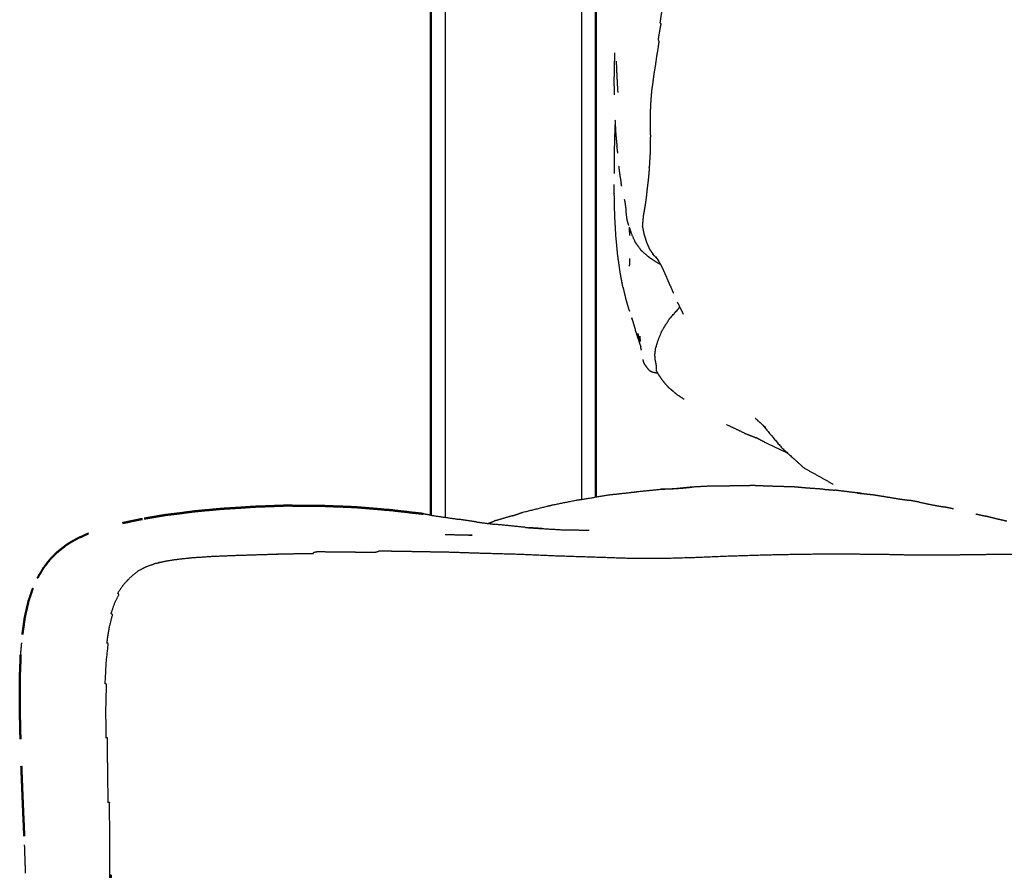
# Model space of a CAD drawing. Units: millimetres. Extents: x 0 to 5280, y 0 to 3205.
# Drawn here: x 2403 to 2642, y 1303 to 1509 of the extents above; entities that cross this region are included whole.
import ezdxf

# ---------------------------------------------------------------- set-up
doc = ezdxf.new("R2010")
doc.units = ezdxf.units.MM
doc.layers.add('Make2D$Visible$Curves', color=7, linetype='Continuous', true_color=0x000000)
doc.layers.add('Make2D$Visible$SceneSilhouetteCurves', color=7, linetype='Continuous', lineweight=50, true_color=0x000000)

msp = doc.modelspace()

# ---------------------------------------------------------------- linework, layer by layer
at = {"layer": 'Make2D$Visible$Curves', "color": 18, "lineweight": -3, "true_color": 0x000000}
for points, knots in [([(2506.21, 1714.99), (2506.22, 1713.77), (2506.22, 1712.55), (2506.22, 1708.91), (2506.22, 1705.27), (2506.22, 1699.21), (2506.22, 1693.16), (2506.22, 1684.69), (2506.22, 1676.22), (2506.22, 1657.1), (2506.22, 1637.97), (2506.22, 1599.93), (2506.22, 1561.89), (2506.22, 1514.12), (2506.22, 1466.35), (2506.22, 1427.35), (2506.22, 1388.35)], [-27, -27, -27, -26, -26, -25, -25, -24, -24, -23, -23, -22, -22, -21, -21, -20, -20, -19.193199, -19.193199, -19.193199]), ([(2539.33, 1392.7), (2539.33, 1429.52), (2539.33, 1466.35), (2539.33, 1514.12), (2539.33, 1561.89), (2539.33, 1599.93), (2539.33, 1637.97), (2539.33, 1657.1), (2539.33, 1676.22), (2539.33, 1684.69), (2539.33, 1693.16), (2539.33, 1699.21), (2539.33, 1705.27), (2539.33, 1708.91), (2539.33, 1712.55), (2539.33, 1713.77), (2539.33, 1714.99)], [17.238128, 17.238128, 17.238128, 18, 18, 19, 19, 20, 20, 21, 21, 22, 22, 23, 23, 24, 24, 25, 25, 25]), ([(3156.94, 1528.58), (3156.89, 1528.58), (3156.85, 1528.58), (3151.63, 1528.6), (3146.41, 1528.63), (3141.2, 1528.66), (3135.99, 1528.69), (3130.77, 1528.73), (3125.56, 1528.76), (3120.35, 1528.79), (3115.14, 1528.82), (3109.92, 1528.84), (3104.71, 1528.87), (3099.5, 1528.89), (3094.29, 1528.91), (3089.08, 1528.93), (3083.87, 1528.95), (3078.66, 1528.97), (3073.45, 1528.99), (3068.24, 1529.01), (3063.03, 1529.02), (3057.82, 1529.04), (3052.61, 1529.06), (3047.4, 1529.08), (3042.2, 1529.1), (3037.01, 1529.12), (3031.82, 1529.14), (3026.64, 1529.16), (3021.46, 1529.19), (3016.29, 1529.22), (3011.13, 1529.25), (3005.98, 1529.28), (3000.83, 1529.32), (2995.69, 1529.34), (2990.56, 1529.37), (2985.44, 1529.38), (2980.33, 1529.39), (2975.22, 1529.39), (2970.11, 1529.4), (2965.01, 1529.41), (2959.91, 1529.41), (2954.82, 1529.43), (2949.72, 1529.45), (2944.62, 1529.48), (2939.52, 1529.51), (2934.43, 1529.53), (2929.33, 1529.56), (2924.24, 1529.54), (2919.15, 1529.53), (2914.06, 1529.51), (2908.96, 1529.48), (2903.87, 1529.46), (2898.78, 1529.44), (2893.68, 1529.42), (2888.59, 1529.4), (2883.49, 1529.37), (2878.39, 1529.34), (2873.3, 1529.3), (2868.2, 1529.26), (2863.1, 1529.2), (2858, 1529.15), (2852.9, 1529.08), (2847.8, 1529.02), (2842.69, 1528.94), (2837.59, 1528.87), (2832.48, 1528.79), (2827.37, 1528.72), (2822.26, 1528.64), (2817.15, 1528.57), (2812.03, 1528.5), (2806.92, 1528.42), (2801.8, 1528.34), (2796.68, 1528.26), (2791.56, 1528.18), (2786.43, 1528.1), (2781.31, 1528.03), (2776.18, 1527.96), (2771.06, 1527.89), (2765.93, 1527.83), (2760.8, 1527.75), (2755.67, 1527.67), (2750.52, 1527.6), (2745.38, 1527.53), (2740.21, 1527.46), (2735.04, 1527.4), (2729.85, 1527.34), (2724.66, 1527.28), (2719.46, 1527.21), (2714.26, 1527.15), (2709.18, 1527.08), (2704.09, 1527.01), (2699.26, 1526.95), (2694.42, 1526.88), (2689.6, 1526.85), (2684.78, 1526.81), (2679.3, 1526.76), (2673.83, 1526.71), (2668.96, 1526.71), (2664.1, 1526.71), (2658.4, 1526.69), (2652.7, 1526.67), (2647.79, 1526.68), (2642.88, 1526.68), (2638.14, 1526.71), (2633.4, 1526.73), (2628.88, 1526.76), (2624.36, 1526.8), (2620.1, 1526.84), (2615.85, 1526.88), (2611.91, 1526.93), (2607.97, 1526.97), (2604.39, 1527), (2600.81, 1527.03), (2597.62, 1527.05), (2594.43, 1527.06), (2591.66, 1527.05), (2588.89, 1527.03), (2586.49, 1526.99), (2584.09, 1526.94), (2582.01, 1526.86), (2579.94, 1526.78), (2578.16, 1526.66), (2576.39, 1526.55), (2574.9, 1526.41), (2573.41, 1526.27), (2572.15, 1526.12), (2570.9, 1525.96), (2569.84, 1525.78), (2568.79, 1525.61), (2567.87, 1525.41), (2566.96, 1525.22), (2566.13, 1525), (2565.31, 1524.78), (2564.56, 1524.54), (2563.8, 1524.3), (2563.08, 1524.05), (2562.35, 1523.79), (2561.7, 1523.48), (2561.04, 1523.17), (2561.1, 1523.12), (2561.17, 1523.07), (2561.24, 1523), (2561.32, 1522.93), (2560.72, 1522.58), (2560.13, 1522.23), (2559.64, 1521.78), (2559.14, 1521.33), (2559.21, 1521.29), (2559.27, 1521.25), (2559.37, 1521.18), (2559.47, 1521.12), (2559.06, 1520.61), (2558.65, 1520.1), (2558.4, 1519.48), (2558.16, 1518.86), (2558.22, 1518.82), (2558.29, 1518.78), (2558.38, 1518.72), (2558.48, 1518.67), (2558.35, 1517.98), (2558.23, 1517.3), (2558.23, 1516.52), (2558.24, 1515.74), (2558.29, 1515.7), (2558.35, 1515.66), (2558.44, 1515.61), (2558.53, 1515.55), (2558.53, 1514.73), (2558.54, 1513.92), (2558.54, 1513.02), (2558.54, 1512.13), (2558.59, 1512.09), (2558.65, 1512.06), (2558.73, 1512), (2558.81, 1511.95), (2558.68, 1511.02), (2558.55, 1510.1), (2558.4, 1509.12), (2558.24, 1508.15), (2558.29, 1508.11), (2558.35, 1508.08), (2558.42, 1508.02), (2558.5, 1507.96), (2558.32, 1506.99), (2558.13, 1506.02), (2557.97, 1505.02), (2557.8, 1504.03), (2557.85, 1503.99), (2557.89, 1503.96), (2557.94, 1503.77), (2557.99, 1503.58), (2557.86, 1502.62), (2557.72, 1501.65), (2557.54, 1500.59), (2557.37, 1499.54), (2557.24, 1498.59), (2557.11, 1497.65), (2556.93, 1496.61), (2556.76, 1495.58), (2556.64, 1494.65), (2556.53, 1493.73), (2556.38, 1492.71), (2556.23, 1491.7), (2556.16, 1490.78), (2556.08, 1489.87), (2556.02, 1488.97), (2555.95, 1488.07), (2555.93, 1487.13), (2555.91, 1486.2), (2555.9, 1485.26), (2555.9, 1484.32), (2555.9, 1483.42), (2555.89, 1482.52), (2555.92, 1481.59), (2555.94, 1480.66), (2555.91, 1479.63), (2555.88, 1478.61), (2555.88, 1477.67), (2555.88, 1476.72), (2555.82, 1475.68), (2555.75, 1474.64), (2555.69, 1473.54), (2555.63, 1472.43), (2555.53, 1471.31), (2555.42, 1470.18), (2555.29, 1469.07), (2555.15, 1467.96), (2555.04, 1466.94), (2554.94, 1465.91), (2554.79, 1464.87), (2554.64, 1463.82), (2554.44, 1462.67), (2554.23, 1461.52), (2554.11, 1460.21), (2553.99, 1458.89), (2554.21, 1457.85), (2554.42, 1456.8), (2554.72, 1455.89), (2555.01, 1454.97), (2555.36, 1454.16), (2555.71, 1453.35), (2556.19, 1452.67), (2556.67, 1451.99)], [85.991443, 85.991443, 85.991443, 86, 86, 87, 87, 88, 88, 89, 89, 90, 90, 91, 91, 92, 92, 93, 93, 94, 94, 95, 95, 96, 96, 97, 97, 98, 98, 99, 99, 100, 100, 101, 101, 102, 102, 103, 103, 104, 104, 105, 105, 106, 106, 107, 107, 108, 108, 109, 109, 110, 110, 111, 111, 112, 112, 113, 113, 114, 114, 115, 115, 116, 116, 117, 117, 118, 118, 119, 119, 120, 120, 121, 121, 122, 122, 123, 123, 124, 124, 125, 125, 126, 126, 127, 127, 128, 128, 129, 129, 130, 130, 131, 131, 132, 132, 133, 133, 134, 134, 135, 135, 136, 136, 137, 137, 138, 138, 139, 139, 140, 140, 141, 141, 142, 142, 143, 143, 144, 144, 145, 145, 146, 146, 147, 147, 148, 148, 149, 149, 150, 150, 151, 151, 152, 152, 153, 153, 154, 154, 155, 155, 156, 156, 157, 157, 158, 158, 159, 159, 160, 160, 161, 161, 162, 162, 163, 163, 164, 164, 165, 165, 166, 166, 167, 167, 168, 168, 169, 169, 170, 170, 171, 171, 172, 172, 173, 173, 174, 174, 175, 175, 176, 176, 177, 177, 178, 178, 179, 179, 180, 180, 181, 181, 182, 182, 183, 183, 184, 184, 185, 185, 186, 186, 187, 187, 188, 188, 189, 189, 190, 190, 191, 191, 192, 192, 193, 193, 194, 194, 195, 195, 196, 196, 197, 197, 198, 198, 199, 199, 200, 200, 201, 201, 202, 202, 203, 203, 204, 204, 205, 205, 205.949113, 205.949113, 205.949113]), ([(2547.29, 1500.89), (2547.26, 1500.36), (2547.23, 1499.82), (2547.19, 1497.44), (2547.16, 1495.06)], [3.786142, 3.786142, 3.786142, 4, 4, 5, 5, 5]), ([(2547.66, 1498.86), (2547.74, 1496.9), (2547.83, 1494.94), (2547.93, 1493.1), (2548.04, 1491.25)], [81.10112, 81.10112, 81.10112, 82, 82, 82.95645, 82.95645, 82.95645]), ([(2547.4, 1483.96), (2547.37, 1483.27), (2547.33, 1482.58), (2547.26, 1479.88), (2547.18, 1477.19), (2547.17, 1474.43), (2547.16, 1471.68)], [1.729238, 1.729238, 1.729238, 2, 2, 3, 3, 4, 4, 4]), ([(2547.37, 1484.58), (2547.46, 1482.87), (2547.56, 1481.16), (2547.71, 1479.67), (2547.85, 1478.18)], [0, 0, 0, 1, 1, 2, 2, 2]), ([(2548.26, 1473.4), (2548.4, 1472.29), (2548.54, 1471.18), (2548.7, 1470.24), (2548.86, 1469.3)], [0, 0, 0, 1, 1, 2, 2, 2]), ([(2547.2, 1466.77), (2547.2, 1466.77), (2547.2, 1466.77), (2547.21, 1467.87), (2547.21, 1468.96)], [0.9995762, 0.9995762, 0.9995762, 1, 1, 1.3993958, 1.3993958, 1.3993958]), ([(2549.29, 1444.13), (2548.96, 1445.89), (2548.63, 1447.65), (2548.34, 1449.68), (2548.05, 1451.71), (2547.83, 1454.03), (2547.61, 1456.35), (2547.47, 1458.88), (2547.32, 1461.42), (2547.26, 1464.09), (2547.2, 1466.77)], [-2, -2, -2, -1, -1, 0, 0, 1, 1, 2, 2, 3, 3, 3]), ([(2550.02, 1463.47), (2550.02, 1463.47), (2550.02, 1463.47), (2549.99, 1463.72), (2549.95, 1463.97), (2549.9, 1464.29), (2549.85, 1464.61), (2549.78, 1464.97), (2549.71, 1465.32)], [5.999812, 5.999812, 5.999812, 6, 6, 7, 7, 8, 8, 8.870411, 8.870411, 8.870411]), ([(2550.52, 1459.71), (2550.41, 1460.06), (2550.31, 1460.42), (2550.22, 1461.2), (2550.13, 1461.99), (2550.11, 1462.08), (2550.1, 1462.17), (2550.09, 1462.31), (2550.09, 1462.44), (2550.08, 1462.6), (2550.07, 1462.75), (2550.06, 1462.92), (2550.06, 1463.08), (2550.04, 1463.27), (2550.02, 1463.47)], [0, 0, 0, 1, 1, 2, 2, 3, 3, 4, 4, 5, 5, 6, 6, 7, 7, 7]), ([(2550.74, 1459.06), (2550.7, 1459.16), (2550.66, 1459.25), (2550.59, 1459.48), (2550.52, 1459.71)], [4.423827, 4.423827, 4.423827, 5, 5, 6, 6, 6]), ([(2551.22, 1457.56), (2551.23, 1457.55), (2551.23, 1457.53), (2551.23, 1457.53), (2551.23, 1457.53)], [1.94812907, 1.94812907, 1.94812907, 2, 2, 2.00000102, 2.00000102, 2.00000102]), ([(2553.28, 1453.63), (2553.32, 1453.55), (2553.36, 1453.47), (2553.45, 1453.34), (2553.54, 1453.21), (2553.66, 1453.07), (2553.78, 1452.93), (2553.16, 1453.79), (2552.55, 1454.64), (2552.44, 1454.79), (2552.34, 1454.94), (2552.29, 1455.01), (2552.25, 1455.08), (2551.84, 1456), (2551.43, 1456.92)], [-5.870495, -5.870495, -5.870495, -5, -5, -4, -4, -3, -3, -2, -2, -1, -1, 0, 0, 1, 1, 1]), ([(2552.26, 1455.05), (2552.31, 1454.95), (2552.35, 1454.85), (2552.77, 1454.3), (2553.18, 1453.76)], [2.678971, 2.678971, 2.678971, 3, 3, 3.912913, 3.912913, 3.912913]), ([(2555.16, 1451.76), (2555.33, 1451.61), (2555.51, 1451.46), (2555.66, 1451.34), (2555.8, 1451.22), (2554.94, 1451.95), (2554.07, 1452.67), (2553.93, 1452.8), (2553.78, 1452.93)], [-2.200289, -2.200289, -2.200289, -2, -2, -1, -1, 0, 0, 1, 1, 1]), ([(2561.58, 1442.69), (2561.15, 1443.63), (2560.72, 1444.58), (2560.28, 1445.6), (2559.84, 1446.63), (2559.47, 1447.46), (2559.11, 1448.3), (2558.77, 1448.96), (2558.44, 1449.63), (2558.13, 1450.15), (2557.83, 1450.67), (2557.57, 1451.06), (2557.32, 1451.45)], [-1.774133, -1.774133, -1.774133, -1, -1, 0, 0, 1, 1, 2, 2, 3, 3, 3.960499, 3.960499, 3.960499]), ([(2557.42, 1451.18), (2557.59, 1450.96), (2557.77, 1450.74), (2557.84, 1450.63), (2557.92, 1450.52)], [7.0003, 7.0003, 7.0003, 8, 8, 8.365855, 8.365855, 8.365855]), ([(2558.49, 1449.53), (2558.31, 1449.63), (2558.13, 1449.73), (2558.06, 1449.78), (2557.99, 1449.82)], [2.8262239, 2.8262239, 2.8262239, 3, 3, 3.0680705, 3.0680705, 3.0680705]), ([(2549.29, 1444.13), (2549.29, 1444.13), (2549.29, 1444.13), (2549.65, 1442.63), (2550.02, 1441.12), (2550.38, 1439.85), (2550.75, 1438.57), (2550.82, 1438.42), (2550.89, 1438.27)], [4.99966, 4.99966, 4.99966, 5, 5, 6, 6, 7, 7, 7.376617, 7.376617, 7.376617]), ([(2557.75, 1423.24), (2557.57, 1423.59), (2557.39, 1423.94), (2557.42, 1424.41), (2557.44, 1424.88), (2557.37, 1425.29), (2557.3, 1425.71), (2557.2, 1426.16), (2557.11, 1426.61), (2557.07, 1427.19), (2557.04, 1427.77), (2557.13, 1428.52), (2557.22, 1429.26), (2557.51, 1430.21), (2557.79, 1431.15), (2558.25, 1432.3), (2558.71, 1433.45), (2559.64, 1434.95), (2560.57, 1436.45), (2561.84, 1437.85), (2563.11, 1439.26)], [122, 122, 122, 123, 123, 124, 124, 125, 125, 126, 126, 127, 127, 128, 128, 129, 129, 130, 130, 131, 131, 131.931166, 131.931166, 131.931166]), ([(2551.43, 1436.67), (2551.58, 1436.13), (2551.74, 1435.59), (2552.02, 1434.69), (2552.3, 1433.78)], [8.505701, 8.505701, 8.505701, 9, 9, 10, 10, 10]), ([(2553.57, 1429.96), (2553.55, 1430.02), (2553.53, 1430.08), (2553.37, 1430.57), (2553.21, 1431.07), (2553, 1431.68), (2552.8, 1432.29), (2552.55, 1433.04), (2552.3, 1433.78)], [-2.153087, -2.153087, -2.153087, -2, -2, -1, -1, 0, 0, 1, 1, 1]), ([(2552.87, 1432.88), (2552.99, 1432.45), (2553.11, 1432.01), (2553.28, 1431.53), (2553.45, 1431.04), (2553.47, 1430.99), (2553.48, 1430.94)], [0, 0, 0, 1, 1, 2, 2, 2.134582, 2.134582, 2.134582]), ([(2553.46, 1431.29), (2553.45, 1431.43), (2553.44, 1431.58), (2553.43, 1431.74), (2553.42, 1431.89), (2553.39, 1432.07), (2553.37, 1432.26), (2553.42, 1431.66), (2553.47, 1431.05), (2553.48, 1431), (2553.48, 1430.94)], [0, 0, 0, 1, 1, 2, 2, 3, 3, 4, 4, 4.311394, 4.311394, 4.311394]), ([(2553.57, 1429.96), (2553.57, 1429.88), (2553.58, 1429.79), (2553.6, 1429.71), (2553.62, 1429.64)], [7.4487338, 7.4487338, 7.4487338, 8, 8, 8.1658828, 8.1658828, 8.1658828]), ([(2553.83, 1428.83), (2553.77, 1428.99), (2553.72, 1429.14), (2553.67, 1429.31), (2553.63, 1429.47), (2553.63, 1429.55), (2553.62, 1429.64)], [15.005589, 15.005589, 15.005589, 16, 16, 17, 17, 17.136524, 17.136524, 17.136524]), ([(2554.63, 1425.33), (2554.54, 1425.48), (2554.46, 1425.63), (2554.4, 1425.78), (2554.34, 1425.93), (2554.29, 1426.09), (2554.25, 1426.25), (2554.21, 1426.41), (2554.18, 1426.57)], [0, 0, 0, 1, 1, 2, 2, 3, 3, 4, 4, 4]), ([(2555.47, 1424.2), (2555.15, 1424.62), (2554.84, 1425.04), (2554.73, 1425.18), (2554.63, 1425.33)], [2, 2, 2, 3, 3, 4, 4, 4]), ([(2557.72, 1423.29), (2557.59, 1423.28), (2557.46, 1423.28), (2556.99, 1423.37), (2556.53, 1423.47), (2556.48, 1423.5), (2556.42, 1423.52), (2556.32, 1423.56), (2556.21, 1423.6), (2556.08, 1423.67), (2555.96, 1423.73), (2555.83, 1423.83), (2555.7, 1423.94), (2555.58, 1424.07), (2555.47, 1424.2)], [-4.413687, -4.413687, -4.413687, -4, -4, -3, -3, -2, -2, -1, -1, 0, 0, 1, 1, 2, 2, 2]), ([(2561.5, 1418.82), (2560.98, 1419.26), (2560.46, 1419.7), (2560.07, 1420.12), (2559.69, 1420.54), (2559.4, 1420.9), (2559.11, 1421.26), (2558.89, 1421.56), (2558.68, 1421.86), (2558.51, 1422.11), (2558.34, 1422.35), (2558.21, 1422.54), (2558.09, 1422.74), (2557.99, 1422.88), (2557.89, 1423.03), (2557.82, 1423.13), (2557.75, 1423.24), (2557.7, 1423.31), (2557.65, 1423.38), (2557.65, 1423.38), (2557.64, 1423.39)], [0, 0, 0, 1, 1, 2, 2, 3, 3, 4, 4, 5, 5, 6, 6, 7, 7, 8, 8, 9, 9, 9.163161, 9.163161, 9.163161]), ([(2564.12, 1416.94), (2563.28, 1417.48), (2562.45, 1418.02), (2561.8, 1418.57), (2561.16, 1419.13)], [-1, -1, -1, 0, 0, 1, 1, 1]), ([(2583.72, 1410.23), (2583.72, 1410.23), (2583.72, 1410.23), (2582.53, 1411.28), (2581.34, 1412.33)], [1.9997948, 1.9997948, 1.9997948, 2, 2, 2.5574968, 2.5574968, 2.5574968]), ([(2583.72, 1410.23), (2583.53, 1410.34), (2583.34, 1410.45), (2585.5, 1407.88), (2587.66, 1405.31), (2590.4, 1402.82), (2593.13, 1400.33), (2596.69, 1398.34), (2600.25, 1396.34)], [-1, -1, -1, 0, 0, 1, 1, 2, 2, 3, 3, 3]), ([(2558.48, 1395.16), (2559.78, 1395.17), (2561.08, 1395.17), (2563.52, 1395.42), (2565.95, 1395.66), (2564.58, 1395.52), (2563.2, 1395.39), (2560.84, 1395.27), (2558.48, 1395.16)], [0, 0, 0, 1, 1, 2, 2, 3, 3, 4, 4, 4]), ([(2591.04, 1395.69), (2589.47, 1395.74), (2587.89, 1395.79), (2586.14, 1395.84), (2584.4, 1395.89), (2582.75, 1395.96), (2581.1, 1396.03), (2579.27, 1396.01), (2577.45, 1395.99), (2575.87, 1395.95), (2574.28, 1395.92), (2572.31, 1395.91), (2570.35, 1395.9), (2568.15, 1395.78), (2565.95, 1395.66)], [0, 0, 0, 1, 1, 2, 2, 3, 3, 4, 4, 5, 5, 6, 6, 7, 7, 7]), ([(2597.75, 1395.16), (2595.87, 1395.29), (2593.99, 1395.42), (2592.52, 1395.55), (2591.04, 1395.69)], [0, 0, 0, 1, 1, 2, 2, 2]), ([(2525.14, 1389.59), (2528.08, 1390.32), (2531.03, 1391.06), (2531.67, 1391.22), (2532.31, 1391.37), (2535.25, 1391.96), (2538.18, 1392.54), (2539, 1392.65), (2539.81, 1392.76), (2542.71, 1393.27), (2545.6, 1393.77), (2548.33, 1394.06), (2551.06, 1394.36), (2552.16, 1394.5), (2553.27, 1394.64), (2555.87, 1394.9), (2558.48, 1395.16)], [-5, -5, -5, -4, -4, -3, -3, -2, -2, -1, -1, 0, 0, 1, 1, 2, 2, 3, 3, 3]), ([(2606.08, 1394.21), (2606.65, 1394.17), (2607.23, 1394.13), (2605.28, 1394.35), (2603.32, 1394.58), (2601.98, 1394.75), (2600.64, 1394.93)], [1.592898, 1.592898, 1.592898, 2, 2, 3, 3, 4, 4, 4]), ([(2607.23, 1394.13), (2608.55, 1393.98), (2609.87, 1393.84), (2611.13, 1393.64), (2612.38, 1393.44)], [-1, -1, -1, 0, 0, 1, 1, 1]), ([(2612.38, 1393.44), (2614.31, 1393.12), (2616.23, 1392.81), (2617.47, 1392.63), (2618.71, 1392.46)], [2, 2, 2, 3, 3, 4, 4, 4]), ([(2621.08, 1392.02), (2622.88, 1391.65), (2624.69, 1391.28), (2625.86, 1391.08), (2627.03, 1390.88)], [0, 0, 0, 1, 1, 2, 2, 2]), ([(2642.31, 1387.4), (2641.02, 1387.69), (2639.72, 1387.98), (2638.48, 1388.3), (2637.23, 1388.62)], [2, 2, 2, 3, 3, 4, 4, 4]), ([(2525.73, 1385.9), (2526.41, 1385.84), (2527.1, 1385.78), (2531.05, 1385.54), (2535, 1385.31)], [2.831885, 2.831885, 2.831885, 3, 3, 3.973428, 3.973428, 3.973428]), ([(2509.67, 1384.12), (2510.15, 1384.11), (2510.62, 1384.1), (2511.71, 1384.07), (2512.8, 1384.04), (2512.48, 1384.05), (2512.15, 1384.05)], [-1.147933, -1.147933, -1.147933, -1, -1, 0, 0, 0.079703, 0.079703, 0.079703]), ([(2698.02, 885.31), (2698.02, 885.31), (2698.02, 885.31), (2697.8, 884.95), (2697.57, 884.59), (2697.24, 884.43), (2696.92, 884.28), (2696.47, 884.38), (2696.02, 884.49), (2695.42, 884.81), (2694.82, 885.13), (2694.07, 885.63), (2693.31, 886.12), (2692.43, 886.6), (2691.54, 887.07), (2690.56, 887.32), (2689.57, 887.58), (2688.44, 887.72), (2687.32, 887.86), (2686.01, 888), (2684.71, 888.13), (2683.23, 888.31), (2681.74, 888.5), (2680.07, 888.79), (2678.41, 889.08), (2676.69, 889.33), (2674.97, 889.57), (2673.34, 889.62), (2671.71, 889.66), (2670.2, 889.5), (2668.68, 889.33), (2667.29, 888.96), (2665.91, 888.58), (2664.45, 888.05), (2662.99, 887.53), (2661.86, 887.2), (2660.72, 886.86), (2659.44, 886.54), (2658.17, 886.22), (2657.03, 886.11), (2655.9, 886.01), (2654.73, 885.84), (2653.57, 885.68), (2652.35, 885.37), (2651.12, 885.06), (2649.81, 884.66), (2648.5, 884.26), (2647.09, 883.81), (2645.69, 883.36), (2644.13, 882.86), (2642.56, 882.36), (2640.57, 881.87), (2638.57, 881.39), (2636.74, 881), (2634.9, 880.61), (2633.04, 880.25), (2631.18, 879.9), (2629.33, 879.63), (2627.49, 879.35), (2625.68, 879.22), (2623.88, 879.08), (2621.76, 879.04), (2619.64, 879), (2617.43, 879.02), (2615.23, 879.03), (2613.24, 879.05), (2611.24, 879.06), (2609.07, 879.09), (2606.89, 879.11), (2604.48, 879.13), (2602.07, 879.16), (2599.4, 879.17), (2596.72, 879.19), (2593.28, 879.22), (2589.83, 879.25), (2586.45, 879.23), (2583.06, 879.2), (2579.56, 879.22), (2576.05, 879.24), (2572.32, 879.25), (2568.59, 879.27), (2564.58, 879.26), (2560.56, 879.26), (2555.68, 879.3), (2550.79, 879.35), (2546.51, 879.38), (2542.23, 879.41), (2538.1, 879.46), (2533.96, 879.51), (2529.83, 879.61), (2525.69, 879.72), (2521.01, 879.84), (2516.33, 879.96), (2512.21, 880.14), (2508.1, 880.32), (2503.4, 880.48), (2498.7, 880.64), (2494.7, 880.79), (2490.71, 880.94), (2486.85, 881.08), (2482.98, 881.22), (2479.28, 881.35), (2475.58, 881.48), (2472.07, 881.6), (2468.56, 881.71), (2465.31, 881.82), (2462.06, 881.94), (2462.05, 881.83), (2462.03, 881.72), (2462.02, 881.64), (2462, 881.56), (2459.07, 881.64), (2456.13, 881.72), (2453.56, 881.8), (2450.99, 881.88), (2450.96, 881.78), (2450.94, 881.67), (2450.92, 881.6), (2450.9, 881.52), (2448.71, 881.56), (2446.52, 881.6), (2444.69, 881.71), (2442.87, 881.82), (2442.82, 881.72), (2442.78, 881.62), (2442.75, 881.54), (2442.72, 881.46), (2441.17, 881.64), (2439.62, 881.82), (2438.34, 882.12), (2437.06, 882.42), (2437, 882.32), (2436.94, 882.22), (2436.9, 882.14), (2436.85, 882.07), (2435.77, 882.45), (2434.7, 882.83), (2433.79, 883.3), (2432.89, 883.78), (2432.12, 884.31), (2431.34, 884.84), (2430.66, 885.45), (2429.98, 886.06), (2429.38, 886.77), (2428.78, 887.47), (2428.25, 888.31), (2427.72, 889.16), (2427.26, 890.18), (2426.8, 891.21), (2426.42, 892.46), (2426.03, 893.72), (2425.74, 895.24), (2425.46, 896.77), (2425.26, 898.6), (2425.07, 900.43), (2424.98, 902.6), (2424.89, 904.77), (2424.85, 907.32), (2424.81, 909.87), (2424.78, 912.85), (2424.75, 915.83), (2424.67, 919.19), (2424.6, 922.55), (2424.45, 926.24), (2424.29, 929.94), (2424.08, 933.92), (2423.86, 937.9), (2423.75, 937.9), (2423.64, 937.89), (2423.55, 937.88), (2423.47, 937.88), (2423.17, 942.1), (2422.88, 946.33), (2422.59, 950.75), (2422.31, 955.18), (2422.11, 959.74), (2421.91, 964.31), (2421.74, 969.59), (2421.56, 974.87), (2421.49, 979.34), (2421.42, 983.81), (2421.31, 988.84), (2421.21, 993.87), (2421.19, 998.34), (2421.17, 1002.81), (2421.11, 1007.91), (2421.04, 1013), (2421.04, 1017.52), (2421.04, 1022.04), (2420.98, 1027.19), (2420.92, 1032.33), (2420.89, 1036.88), (2420.85, 1041.42), (2420.8, 1045.88), (2420.74, 1050.33), (2420.72, 1054.79), (2420.69, 1059.25), (2420.75, 1063.81), (2420.8, 1068.38), (2420.93, 1073.56), (2421.06, 1078.74), (2421.29, 1083.31), (2421.53, 1087.88), (2421.79, 1093.06), (2422.05, 1098.24), (2422.36, 1102.8), (2422.66, 1107.36), (2422.95, 1112.53), (2423.24, 1117.69), (2423.54, 1122.95), (2423.84, 1128.22), (2424.05, 1133.47), (2424.26, 1138.73), (2424.38, 1143.89), (2424.49, 1149.06), (2424.57, 1153.61), (2424.65, 1158.16), (2424.66, 1162.72), (2424.68, 1167.27), (2424.66, 1172.04), (2424.64, 1176.81), (2424.61, 1181.68), (2424.58, 1186.55), (2424.58, 1191.43), (2424.57, 1196.3), (2424.59, 1201.18), (2424.61, 1206.06), (2424.66, 1210.94), (2424.71, 1215.82), (2424.79, 1220.69), (2424.88, 1225.56), (2425, 1230.41), (2425.13, 1235.27), (2425.25, 1240.11), (2425.38, 1244.94), (2425.47, 1249.76), (2425.57, 1254.57), (2425.62, 1259.36), (2425.67, 1264.16), (2425.68, 1268.92), (2425.69, 1273.68), (2425.66, 1278.41), (2425.63, 1283.14), (2425.57, 1287.83), (2425.51, 1292.52), (2425.46, 1297.04), (2425.4, 1301.55), (2425.31, 1301.64), (2425.21, 1301.73), (2425.13, 1301.14), (2425.05, 1300.54), (2425.02, 1305.61), (2424.99, 1310.67), (2424.97, 1314.96), (2424.96, 1319.24), (2424.86, 1319.25), (2424.76, 1319.25), (2424.69, 1319.25), (2424.62, 1319.25), (2424.56, 1323.31), (2424.5, 1327.36), (2424.47, 1331.13), (2424.44, 1334.91), (2424.34, 1334.91), (2424.25, 1334.92), (2424.18, 1334.93), (2424.11, 1334.93), (2424.09, 1338.38), (2424.07, 1341.83), (2424.14, 1344.9), (2424.22, 1347.96), (2424.12, 1347.98), (2424.02, 1347.99), (2423.95, 1348.01), (2423.88, 1348.02), (2424.02, 1350.66), (2424.16, 1353.3), (2424.4, 1355.53), (2424.65, 1357.76), (2424.55, 1357.8), (2424.45, 1357.84), (2424.38, 1357.86), (2424.31, 1357.89), (2424.6, 1359.78), (2424.89, 1361.68), (2425.29, 1363.23), (2425.68, 1364.79), (2425.58, 1364.84), (2425.48, 1364.9), (2425.4, 1364.94), (2425.33, 1364.99), (2425.76, 1366.29), (2426.19, 1367.59), (2426.72, 1368.63), (2427.24, 1369.67), (2427.14, 1369.74), (2427.05, 1369.82), (2426.98, 1369.88), (2426.91, 1369.93), (2427.47, 1370.8), (2428.04, 1371.66), (2428.66, 1372.38), (2429.28, 1373.09), (2429.94, 1373.73), (2430.59, 1374.37), (2431.32, 1374.92), (2432.06, 1375.48), (2432.95, 1375.94), (2433.83, 1376.4), (2434.89, 1376.78), (2435.96, 1377.16), (2437.25, 1377.46), (2438.53, 1377.76), (2440.08, 1378), (2441.63, 1378.23), (2443.49, 1378.42), (2445.34, 1378.61), (2447.55, 1378.75), (2449.75, 1378.9), (2452.35, 1379.01), (2454.96, 1379.12), (2457.91, 1379.21), (2460.86, 1379.31), (2464.11, 1379.41), (2467.37, 1379.51), (2470.86, 1379.56), (2474.35, 1379.61), (2474.33, 1379.72), (2474.32, 1379.83), (2474.77, 1379.94), (2475.23, 1380.05), (2478.73, 1380.01), (2482.23, 1379.98), (2485.74, 1379.93), (2489.24, 1379.87), (2489.55, 1379.97), (2489.86, 1380.06), (2490.1, 1380.15), (2490.34, 1380.24), (2494.12, 1380.17), (2497.89, 1380.11), (2502.33, 1380.03), (2506.77, 1379.96), (2510.88, 1379.82), (2514.99, 1379.69), (2519.7, 1379.56), (2524.42, 1379.43), (2528.58, 1379.25), (2532.74, 1379.06), (2537.44, 1378.91), (2542.14, 1378.76), (2546.27, 1378.62), (2550.39, 1378.48), (2554.46, 1378.45), (2558.53, 1378.42), (2562.69, 1378.54), (2566.84, 1378.66), (2570.93, 1378.82), (2575.03, 1378.99), (2578.9, 1379.11), (2582.77, 1379.24), (2586.36, 1379.32), (2589.94, 1379.39), (2593.16, 1379.44), (2596.37, 1379.48), (2599.19, 1379.48), (2602.01, 1379.49), (2604.41, 1379.48), (2606.81, 1379.46), (2608.98, 1379.46), (2611.15, 1379.45), (2613.43, 1379.39), (2615.71, 1379.33), (2617.9, 1379.29), (2620.08, 1379.26), (2622.17, 1379.26), (2624.27, 1379.27), (2626.28, 1379.24), (2628.29, 1379.22), (2629.97, 1379.27), (2631.66, 1379.32), (2633.55, 1379.32), (2635.44, 1379.32), (2637.02, 1379.37), (2638.6, 1379.42), (2640.31, 1379.41), (2642.02, 1379.4), (2643.33, 1379.42), (2644.65, 1379.44), (2645.87, 1379.41), (2647.09, 1379.38), (2648.22, 1379.35), (2649.36, 1379.32), (2650.48, 1379.32), (2651.6, 1379.31), (2652.92, 1379.27), (2654.25, 1379.23), (2655.44, 1379.24), (2656.62, 1379.24), (2658.07, 1379.2), (2659.52, 1379.15), (2660.82, 1379.14), (2662.13, 1379.13), (2663.7, 1379.06), (2665.28, 1378.98), (2666.73, 1378.91), (2668.18, 1378.84), (2668.34, 1378.91), (2668.5, 1378.98), (2668.5, 1379.05), (2668.5, 1379.11), (2670.09, 1378.93), (2671.69, 1378.75), (2673.34, 1378.49), (2674.99, 1378.24), (2674.94, 1378.33), (2674.89, 1378.42), (2674.89, 1378.49), (2674.89, 1378.56), (2676.45, 1378.27), (2678.01, 1377.99), (2679.52, 1377.68), (2681.02, 1377.37), (2680.97, 1377.46), (2680.92, 1377.56), (2680.92, 1377.62), (2680.91, 1377.68), (2682.2, 1377.46), (2683.49, 1377.23), (2684.64, 1377.03), (2685.79, 1376.84), (2686.74, 1376.69), (2687.69, 1376.53), (2688.57, 1376.39), (2689.45, 1376.26), (2690.07, 1376.09), (2690.69, 1375.91), (2691.25, 1375.77), (2691.81, 1375.63), (2692.22, 1375.47), (2692.63, 1375.31), (2692.95, 1375.2), (2693.26, 1375.08), (2693.48, 1374.98), (2693.71, 1374.89), (2693.87, 1374.78), (2694.03, 1374.68), (2694.06, 1374.61), (2694.1, 1374.55), (2694.14, 1374.47), (2694.19, 1374.38), (2694.28, 1374.3), (2694.38, 1374.21)], [99.999977, 99.999977, 99.999977, 100, 100, 101, 101, 102, 102, 103, 103, 104, 104, 105, 105, 106, 106, 107, 107, 108, 108, 109, 109, 110, 110, 111, 111, 112, 112, 113, 113, 114, 114, 115, 115, 116, 116, 117, 117, 118, 118, 119, 119, 120, 120, 121, 121, 122, 122, 123, 123, 124, 124, 125, 125, 126, 126, 127, 127, 128, 128, 129, 129, 130, 130, 131, 131, 132, 132, 133, 133, 134, 134, 135, 135, 136, 136, 137, 137, 138, 138, 139, 139, 140, 140, 141, 141, 142, 142, 143, 143, 144, 144, 145, 145, 146, 146, 147, 147, 148, 148, 149, 149, 150, 150, 151, 151, 152, 152, 153, 153, 154, 154, 155, 155, 156, 156, 157, 157, 158, 158, 159, 159, 160, 160, 161, 161, 162, 162, 163, 163, 164, 164, 165, 165, 166, 166, 167, 167, 168, 168, 169, 169, 170, 170, 171, 171, 172, 172, 173, 173, 174, 174, 175, 175, 176, 176, 177, 177, 178, 178, 179, 179, 180, 180, 181, 181, 182, 182, 183, 183, 184, 184, 185, 185, 186, 186, 187, 187, 188, 188, 189, 189, 190, 190, 191, 191, 192, 192, 193, 193, 194, 194, 195, 195, 196, 196, 197, 197, 198, 198, 199, 199, 200, 200, 201, 201, 202, 202, 203, 203, 204, 204, 205, 205, 206, 206, 207, 207, 208, 208, 209, 209, 210, 210, 211, 211, 212, 212, 213, 213, 214, 214, 215, 215, 216, 216, 217, 217, 218, 218, 219, 219, 220, 220, 221, 221, 222, 222, 223, 223, 224, 224, 225, 225, 226, 226, 227, 227, 228, 228, 229, 229, 230, 230, 231, 231, 232, 232, 233, 233, 234, 234, 235, 235, 236, 236, 237, 237, 238, 238, 239, 239, 240, 240, 241, 241, 242, 242, 243, 243, 244, 244, 245, 245, 246, 246, 247, 247, 248, 248, 249, 249, 250, 250, 251, 251, 252, 252, 253, 253, 254, 254, 255, 255, 256, 256, 257, 257, 258, 258, 259, 259, 260, 260, 261, 261, 262, 262, 263, 263, 264, 264, 265, 265, 266, 266, 267, 267, 268, 268, 269, 269, 270, 270, 271, 271, 272, 272, 273, 273, 274, 274, 275, 275, 276, 276, 277, 277, 278, 278, 279, 279, 280, 280, 281, 281, 282, 282, 283, 283, 284, 284, 285, 285, 286, 286, 287, 287, 288, 288, 289, 289, 290, 290, 291, 291, 292, 292, 293, 293, 294, 294, 295, 295, 296, 296, 297, 297, 298, 298, 299, 299, 300, 300, 301, 301, 302, 302, 303, 303, 304, 304, 305, 305, 306, 306, 307, 307, 308, 308, 309, 309, 310, 310, 311, 311, 312, 312, 313, 313, 314, 314, 315, 315, 316, 316, 317, 317, 318, 318, 319, 319, 320, 320, 321, 321, 322, 322, 323, 323, 324, 324, 325, 325, 325]), ([(2403.38, 1334.59), (2403.36, 1335.19), (2403.34, 1335.79), (2403.3, 1339.37), (2403.26, 1342.95)], [4.844249, 4.844249, 4.844249, 5, 5, 6, 6, 6])]:
    msp.add_open_spline(points, degree=2, knots=knots, dxfattribs=at)
at = {"layer": 'Make2D$Visible$Curves', "color": 18, "true_color": 0x000000}
for points, knots in [([(2502.77, 1388.86), (2502.77, 1427.22), (2502.77, 1465.58), (2502.77, 1513.3), (2502.77, 1561.03), (2502.77, 1598.47), (2502.77, 1635.91), (2502.77, 1653.36), (2502.77, 1670.8), (2502.77, 1677.21), (2502.77, 1683.62), (2502.77, 1687.96), (2502.77, 1692.31), (2502.77, 1694.8), (2502.77, 1697.28), (2503.07, 1701.28), (2503.36, 1705.28), (2503.36, 1706.2), (2503.36, 1707.12)], [161.205893, 161.205893, 161.205893, 162, 162, 163, 163, 164, 164, 165, 165, 166, 166, 167, 167, 168, 168, 169, 169, 169.887437, 169.887437, 169.887437]), ([(2542.77, 1683.62), (2542.77, 1677.21), (2542.77, 1670.8), (2542.77, 1653.36), (2542.77, 1635.91), (2542.77, 1598.47), (2542.77, 1561.03), (2542.77, 1513.3), (2542.77, 1465.58), (2542.77, 1429.43), (2542.77, 1393.28)], [78, 78, 78, 79, 79, 80, 80, 81, 81, 82, 82, 82.748365, 82.748365, 82.748365]), ([(2432.89, 1387.94), (2432.67, 1387.91), (2432.46, 1387.87), (2430.28, 1387.41), (2428.11, 1386.96)], [2.915887, 2.915887, 2.915887, 3, 3, 4, 4, 4]), ([(2416.98, 1383.11), (2417.09, 1383.18), (2417.21, 1383.25), (2418.54, 1383.85), (2419.86, 1384.45)], [1.897494, 1.897494, 1.897494, 2, 2, 3, 3, 3]), ([(2414.5, 1381.68), (2414.34, 1381.55), (2414.19, 1381.43), (2413.23, 1380.69), (2412.28, 1379.94)], [0, 0, 0, 1, 1, 2, 2, 2]), ([(2416.98, 1383.11), (2416.86, 1383.06), (2416.74, 1383.01), (2415.62, 1382.34), (2414.5, 1381.68)], [4.911445, 4.911445, 4.911445, 5, 5, 6, 6, 6]), ([(2410.61, 1378.22), (2410.61, 1378.22), (2410.62, 1378.23), (2411.45, 1379.08), (2412.28, 1379.94)], [1.99446, 1.99446, 1.99446, 2, 2, 3, 3, 3]), ([(2410.61, 1378.22), (2410.52, 1378.12), (2410.43, 1378.03), (2409.68, 1377.06), (2408.94, 1376.09)], [4.889088, 4.889088, 4.889088, 5, 5, 6, 6, 6]), ([(2407.53, 1373.69), (2407.56, 1373.75), (2407.59, 1373.81), (2408.26, 1374.95), (2408.94, 1376.09)], [0.955319, 0.955319, 0.955319, 1, 1, 2, 2, 2]), ([(2405.29, 1367.97), (2405.29, 1367.97), (2405.29, 1367.97), (2405.77, 1369.39), (2406.25, 1370.81)], [6.9990924, 6.9990924, 6.9990924, 7, 7, 7.9011257, 7.9011257, 7.9011257]), ([(2406.32, 1371), (2406.31, 1370.99), (2406.31, 1370.98), (2406.28, 1370.9), (2406.25, 1370.81)], [4.99274451, 4.99274451, 4.99274451, 5, 5, 5.05444687, 5.05444687, 5.05444687]), ([(2403.82, 1359.95), (2404.13, 1362.1), (2404.44, 1364.26), (2404.87, 1366.11), (2405.29, 1367.97)], [0, 0, 0, 1, 1, 2, 2, 2]), ([(2403.42, 1355.06), (2403.31, 1352.21), (2403.2, 1349.37), (2403.19, 1346.14), (2403.18, 1342.91)], [0, 0, 0, 1, 1, 2, 2, 2]), ([(2403.18, 1342.91), (2403.25, 1339.34), (2403.33, 1335.77), (2403.35, 1335.18), (2403.38, 1334.59)], [1, 1, 1, 2, 2, 2.152347, 2.152347, 2.152347]), ([(2404.28, 1311.13), (2404.09, 1315.47), (2403.9, 1319.8), (2403.73, 1323.93), (2403.57, 1328.05)], [0, 0, 0, 1, 1, 2, 2, 2])]:
    msp.add_open_spline(points, degree=2, knots=knots, dxfattribs=at)
at = {"layer": 'Make2D$Visible$Curves', "color": 18, "lineweight": -3, "true_color": 0x000000}
for points in [[(2547.26, 1490.67), (2547.21, 1492.86), (2547.16, 1495.06)], [(2548.07, 1476.59), (2547.96, 1477.39), (2547.85, 1478.18)], [(2549.01, 1468.56), (2548.94, 1468.93), (2548.86, 1469.3)], [(2551.43, 1456.92), (2551.16, 1457.77), (2550.89, 1458.62)], [(2550.89, 1458.62), (2550.89, 1458.61), (2550.9, 1458.61)], [(2550.95, 1456.66), (2550.92, 1457.64), (2550.89, 1458.62)], [(2550.91, 1449.16), (2550.95, 1450.12), (2550.99, 1451.08)], [(2555.8, 1451.22), (2556.8, 1450.57), (2557.8, 1449.93)], [(2556.63, 1452.01), (2556.59, 1452.05), (2556.54, 1452.09)], [(2556.72, 1451.91), (2556.68, 1451.96), (2556.63, 1452.01)], [(2557.1, 1451.52), (2556.94, 1451.68), (2556.77, 1451.83)], [(2557.1, 1451.52), (2557.26, 1451.35), (2557.42, 1451.18)], [(2563.95, 1437.56), (2563.24, 1439), (2562.53, 1440.44)], [(2551.85, 1435.52), (2551.64, 1436.09), (2551.43, 1436.67)], [(2557.56, 1423.4), (2557.61, 1423.38), (2557.66, 1423.36)], [(2578.73, 1408.73), (2576.55, 1409.77), (2574.36, 1410.8)], [(2578.73, 1408.73), (2580.17, 1408.16), (2581.6, 1407.6)], [(2583.62, 1406.56), (2582.61, 1407.08), (2581.6, 1407.6)], [(2583.62, 1406.56), (2586.36, 1405.28), (2589.1, 1404)], [(2597.75, 1395.16), (2599.2, 1395.04), (2600.64, 1394.93)], [(2621.08, 1392.02), (2619.9, 1392.24), (2618.71, 1392.46)], [(2629.36, 1390.39), (2628.19, 1390.63), (2627.03, 1390.88)], [(2502.98, 1388.82), (2501.95, 1389), (2500.93, 1389.18)], [(2502.77, 1388.85), (2506.15, 1388.36), (2509.52, 1387.87)], [(2522.52, 1388.72), (2520.35, 1388.09), (2518.19, 1387.46)], [(2522.52, 1388.72), (2523.83, 1389.15), (2525.14, 1389.59)], [(2634.8, 1389.16), (2636.02, 1388.89), (2637.23, 1388.62)], [(2513.77, 1387.23), (2511.64, 1387.55), (2509.52, 1387.87)], [(2513.77, 1387.23), (2516, 1386.94), (2518.24, 1386.66)], [(2516.64, 1386.86), (2517.42, 1387.16), (2518.19, 1387.46)], [(2525.73, 1385.9), (2521.99, 1386.28), (2518.24, 1386.66)], [(2529.75, 1385.62), (2528.18, 1385.72), (2526.62, 1385.82)], [(2506.22, 1384.2), (2507.91, 1384.16), (2509.59, 1384.12)], [(2512.15, 1384.05), (2512.16, 1384.05), (2512.16, 1384.06)], [(2534.66, 1385.33), (2537.89, 1385.29), (2541.12, 1385.24)], [(2403.42, 1355.06), (2403.55, 1356.52), (2403.68, 1357.98)], [(2404.61, 1302.14), (2404.49, 1305.56), (2404.37, 1308.98)]]:
    msp.add_open_spline(points, degree=2, dxfattribs=at)
at = {"layer": 'Make2D$Visible$Curves', "color": 18, "true_color": 0x000000}
for points in [[(2456.69, 1390.68), (2454.3, 1390.54), (2451.92, 1390.4)], [(2456.69, 1390.68), (2458.33, 1390.8), (2459.97, 1390.92)], [(2459.97, 1390.92), (2463.79, 1391.05), (2467.62, 1391.19)], [(2474.53, 1391.12), (2471.07, 1391.15), (2467.62, 1391.19)], [(2474.53, 1391.12), (2475.41, 1391.12), (2476.28, 1391.12)], [(2484.36, 1390.82), (2480.32, 1390.97), (2476.28, 1391.12)], [(2492.14, 1390.16), (2488.25, 1390.49), (2484.36, 1390.82)], [(2433.33, 1388.04), (2435.88, 1388.47), (2438.43, 1388.9)], [(2442.11, 1389.34), (2440.27, 1389.12), (2438.43, 1388.9)], [(2442.11, 1389.34), (2443.69, 1389.56), (2445.28, 1389.77)], [(2445.28, 1389.77), (2448.6, 1390.08), (2451.92, 1390.4)], [(2492.14, 1390.16), (2492.54, 1390.13), (2492.95, 1390.1)], [(2500.93, 1389.18), (2496.94, 1389.64), (2492.95, 1390.1)], [(2406.32, 1371), (2406.34, 1371.07), (2406.36, 1371.13)]]:
    msp.add_open_spline(points, degree=2, dxfattribs=at)
at = {"layer": 'Make2D$Visible$SceneSilhouetteCurves', "color": 18, "true_color": 0x000000}
for points, knots in [([(2502.77, 1388.86), (2502.77, 1427.22), (2502.77, 1465.58), (2502.77, 1513.3), (2502.77, 1561.03), (2502.77, 1598.47), (2502.77, 1635.91), (2502.77, 1653.36), (2502.77, 1670.8), (2502.77, 1677.21), (2502.77, 1683.62), (2502.77, 1687.96), (2502.77, 1692.31), (2502.77, 1694.8), (2502.77, 1697.28), (2503.07, 1701.28), (2503.36, 1705.28), (2503.36, 1706.2), (2503.36, 1707.12)], [161.205893, 161.205893, 161.205893, 162, 162, 163, 163, 164, 164, 165, 165, 166, 166, 167, 167, 168, 168, 169, 169, 169.887437, 169.887437, 169.887437]), ([(2542.77, 1683.62), (2542.77, 1677.21), (2542.77, 1670.8), (2542.77, 1653.36), (2542.77, 1635.91), (2542.77, 1598.47), (2542.77, 1561.03), (2542.77, 1513.3), (2542.77, 1465.58), (2542.77, 1429.43), (2542.77, 1393.28)], [78, 78, 78, 79, 79, 80, 80, 81, 81, 82, 82, 82.748365, 82.748365, 82.748365]), ([(2432.89, 1387.94), (2432.67, 1387.91), (2432.46, 1387.87), (2430.28, 1387.41), (2428.11, 1386.96)], [2.915887, 2.915887, 2.915887, 3, 3, 4, 4, 4]), ([(2416.98, 1383.11), (2417.09, 1383.18), (2417.21, 1383.25), (2418.54, 1383.85), (2419.86, 1384.45)], [1.897494, 1.897494, 1.897494, 2, 2, 3, 3, 3]), ([(2414.5, 1381.68), (2414.34, 1381.55), (2414.19, 1381.43), (2413.23, 1380.69), (2412.28, 1379.94)], [0, 0, 0, 1, 1, 2, 2, 2]), ([(2416.98, 1383.11), (2416.86, 1383.06), (2416.74, 1383.01), (2415.62, 1382.34), (2414.5, 1381.68)], [4.911445, 4.911445, 4.911445, 5, 5, 6, 6, 6]), ([(2410.61, 1378.22), (2410.61, 1378.22), (2410.62, 1378.23), (2411.45, 1379.08), (2412.28, 1379.94)], [1.99446, 1.99446, 1.99446, 2, 2, 3, 3, 3]), ([(2410.61, 1378.22), (2410.52, 1378.12), (2410.43, 1378.03), (2409.68, 1377.06), (2408.94, 1376.09)], [4.889088, 4.889088, 4.889088, 5, 5, 6, 6, 6]), ([(2407.53, 1373.69), (2407.56, 1373.75), (2407.59, 1373.81), (2408.26, 1374.95), (2408.94, 1376.09)], [0.955319, 0.955319, 0.955319, 1, 1, 2, 2, 2]), ([(2405.29, 1367.97), (2405.29, 1367.97), (2405.29, 1367.97), (2405.77, 1369.39), (2406.25, 1370.81)], [6.9990924, 6.9990924, 6.9990924, 7, 7, 7.9011257, 7.9011257, 7.9011257]), ([(2406.32, 1371), (2406.31, 1370.99), (2406.31, 1370.98), (2406.28, 1370.9), (2406.25, 1370.81)], [4.99274451, 4.99274451, 4.99274451, 5, 5, 5.05444687, 5.05444687, 5.05444687]), ([(2403.82, 1359.95), (2404.13, 1362.1), (2404.44, 1364.26), (2404.87, 1366.11), (2405.29, 1367.97)], [0, 0, 0, 1, 1, 2, 2, 2]), ([(2403.42, 1355.06), (2403.31, 1352.21), (2403.2, 1349.37), (2403.19, 1346.14), (2403.18, 1342.91)], [0, 0, 0, 1, 1, 2, 2, 2]), ([(2403.18, 1342.91), (2403.25, 1339.34), (2403.33, 1335.77), (2403.35, 1335.18), (2403.38, 1334.59)], [1, 1, 1, 2, 2, 2.152347, 2.152347, 2.152347]), ([(2404.28, 1311.13), (2404.09, 1315.47), (2403.9, 1319.8), (2403.73, 1323.93), (2403.57, 1328.05)], [0, 0, 0, 1, 1, 2, 2, 2])]:
    msp.add_open_spline(points, degree=2, knots=knots, dxfattribs=at)
for points in [[(2456.69, 1390.68), (2454.3, 1390.54), (2451.92, 1390.4)], [(2456.69, 1390.68), (2458.33, 1390.8), (2459.97, 1390.92)], [(2459.97, 1390.92), (2463.79, 1391.05), (2467.62, 1391.19)], [(2474.53, 1391.12), (2471.07, 1391.15), (2467.62, 1391.19)], [(2474.53, 1391.12), (2475.41, 1391.12), (2476.28, 1391.12)], [(2484.36, 1390.82), (2480.32, 1390.97), (2476.28, 1391.12)], [(2492.14, 1390.16), (2488.25, 1390.49), (2484.36, 1390.82)], [(2433.33, 1388.04), (2435.88, 1388.47), (2438.43, 1388.9)], [(2442.11, 1389.34), (2440.27, 1389.12), (2438.43, 1388.9)], [(2442.11, 1389.34), (2443.69, 1389.56), (2445.28, 1389.77)], [(2445.28, 1389.77), (2448.6, 1390.08), (2451.92, 1390.4)], [(2492.14, 1390.16), (2492.54, 1390.13), (2492.95, 1390.1)], [(2500.93, 1389.18), (2496.94, 1389.64), (2492.95, 1390.1)], [(2406.32, 1371), (2406.34, 1371.07), (2406.36, 1371.13)]]:
    msp.add_open_spline(points, degree=2, dxfattribs=at)

doc.saveas('drawing.dxf')
